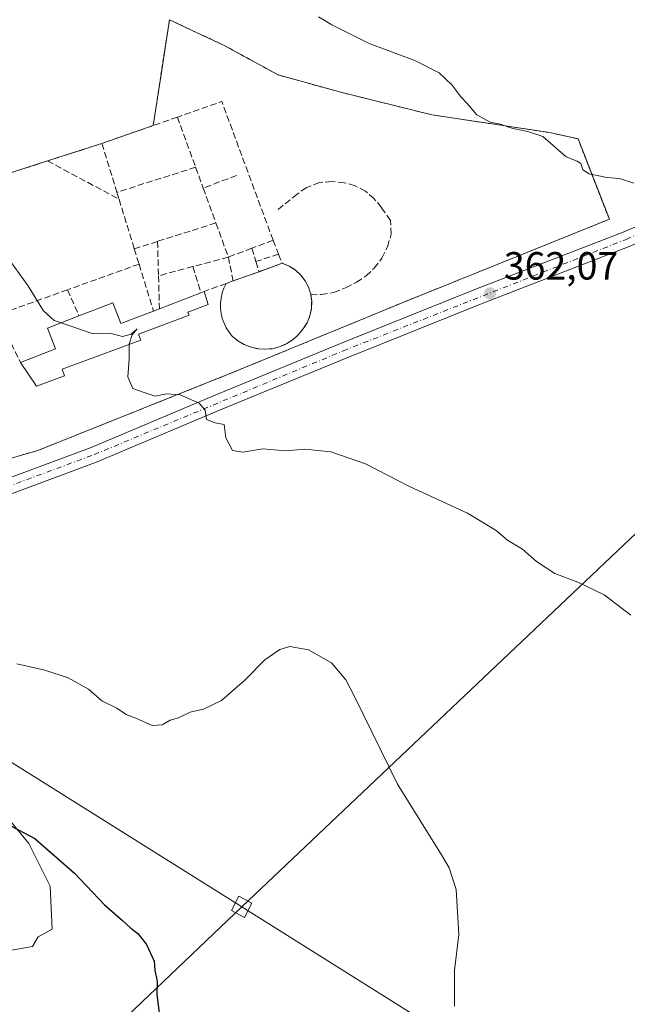
# Model space of a CAD drawing. Units: metres. Extents: x 608307 to 611801, y 4673750 to 4676117.
# Drawn here: x 611518 to 611673, y 4674633 to 4674884 of the extents above; entities that cross this region are included whole.
import ezdxf

# ---------------------------------------------------------------- set-up
doc = ezdxf.new("R2010")
doc.units = ezdxf.units.M
doc.header["$MEASUREMENT"] = 0
for name, pattern in [('DGN Style 2', [1.6480167562047852, 0.988810053722871, -0.6592067024819142]), ('DGN Style 3', [2.307223458686699, 1.648016756204785, -0.6592067024819142]), ('DGN Style 4', [2.6384748266838614, 1.318413404963828, -0.6592067024819142, 0.001648016756204785, -0.6592067024819142])]:
    doc.linetypes.add(name, pattern=pattern)
for name, color, linetype, lineweight in [('Agrupación de edificios CxS', 7, 'Continuous', 0), ('Alambrada', 7, 'DGN Style 2', 0), ('Arbolado forestal CxS', 92, 'Continuous', 0), ('Cultivos herbáceos CxS', 92, 'Continuous', 0), ('Curva de nivel maestra', 30, 'Continuous', 30), ('Curva de nivel normal', 30, 'Continuous', 0), ('Edificación industrial Cxs', 135, 'Continuous', 13), ('Muro lineal', 1, 'DGN Style 3', 13), ('Núcleo urbano CxS', 7, 'Continuous', 0), ('Pastizal CxS', 92, 'Continuous', 0), ('Pista no pavimentada Cxs', 111, 'Continuous', 0), ('Pista no pavimentada eje', 91, 'DGN Style 4', 0), ('Punto de cota en terreno', 7, 'Continuous', 0), ('Rótulo de punto de cota en terreno', 7, 'Continuous', 0), ('Tendido', 6, 'Continuous', 0), ('Torre de tendido Cxs', 51, 'Continuous', 0)]:
    doc.layers.add(name, color=color, linetype=linetype, lineweight=lineweight)
doc.styles.add('Style-Arial', font='txt')

# ---------------------------------------------------------------- blocks, each defined once
blk = doc.blocks.new('*U9')
at = {"layer": 'Arbolado forestal CxS', "color": 92, "linetype": 'Continuous', "lineweight": 0}
blk.add_polyline3d([(611510.8328999998, 4674685.109099999, 374.067200000005), (611520.2446999997, 4674673.708900001, 375.3880000000063), (611525.6945000002, 4674662.8051, 376.3417000000045), (611525.9437999995, 4674657.313200001, 377.1353999999992), (611526.1895000003, 4674651.9001, 377.6625000000058), (611522.6262999997, 4674649.9167, 378.2664999999979), (611521.2352999998, 4674647.4387, 378.6971000000049), (611508.9622999998, 4674645.3047, 380.7090000000026)], dxfattribs=at)
blk = doc.blocks.new('*U18')
at = {"layer": 'Cultivos herbáceos CxS', "color": 92, "linetype": 'Continuous', "lineweight": 0}
for points in [[(611508.9622999998, 4674645.3047, 380.7090000000026), (611521.2352999998, 4674647.4387, 378.6971000000049), (611522.6262999997, 4674649.9167, 378.2664999999979), (611526.1895000003, 4674651.9001, 377.6625000000058), (611525.9437999995, 4674657.313200001, 377.1353999999992), (611525.6945000002, 4674662.8051, 376.3417000000045), (611520.2446999997, 4674673.708900001, 375.3880000000063), (611510.8328999998, 4674685.109099999, 374.067200000005)], [(611506.8300999999, 4674769.4901, 368.2026000000042), (611522.5500999996, 4674774.050100001, 366.9563999999955), (611572.6601, 4674794.100099999, 364.2602000000043), (611615.9200999998, 4674811.9301, 362.6410000000033), (611668.3000999996, 4674833.0701, 360.6431000000011), (611660.3101000005, 4674853.5801, 359.9361999999965), (611653.1002000002, 4674855.170100001, 359.934699999998), (611623.0401, 4674859.710100001, 360.5274999999965), (611599.8501000004, 4674865.460100001, 360.5669999999955), (611583.8701, 4674869.880100001, 360.7507999999943), (611583.6542999997, 4674869.998600001, 360.7523999999976), (611570.1002000002, 4674877.440099999, 360.7486999999965), (611557.3927999996, 4674883.358100001, 360.8562999999995), (611556.1001000004, 4674883.960100001, 360.8901999999944), (611554.3175999997, 4674872.287500001, 361.6707000000025), (611553.9681000002, 4674869.998600001, 361.6870000000054), (611551.9801000003, 4674856.9801, 362.3178999999946), (611538.8701, 4674852.4101, 362.9158000000025), (611538.0301000001, 4674852.120100001, 362.940499999997), (611525.0401, 4674847.940099999, 363.4823000000033), (611488.0601000005, 4674836.0601, 366.9247000000032)]]:
    blk.add_polyline3d(points, dxfattribs=at)
blk = doc.blocks.new('5PATER')
at = {"layer": 'Pastizal CxS', "linetype": 'Continuous', "lineweight": 0}
h = blk.add_hatch(color=51, dxfattribs=at)
edge = h.paths.add_edge_path()
edge.add_ellipse((0, 0), major_axis=(-0.1095731443231308, -0.1110710700762829), ratio=0.9994222409660322, start_angle=0, end_angle=360)
blk = doc.blocks.new('*U23')
at = {"layer": 'Pista no pavimentada Cxs', "color": 111, "linetype": 'Continuous', "lineweight": 0}
for points in [[(611673.3601000002, 4674826.090100001, 361.0274000000064), (611635.9101, 4674811.5701, 362.5602000000072), (611601.2001, 4674797.640100001, 363.7021999999997), (611568.8701, 4674784.3301, 365.2210999999952), (611537.6601, 4674771.1501, 366.9082999999956), (611505.0201000003, 4674759.0101, 370.059699999998)], [(611503.5601000005, 4674762.700099999, 371.9814000000042), (611536.2001, 4674774.840100001, 368.9315999999963), (611567.3400999998, 4674788.0001, 366.0945999999968), (611599.7001, 4674801.3201, 363.5696999999927), (611634.4501, 4674815.2601, 362.3205000000016), (611671.8601000002, 4674829.7601, 360.9388000000035), (611701.1901000004, 4674842.340100001, 360.1741999999941)]]:
    blk.add_polyline3d(points, dxfattribs=at)

msp = doc.modelspace()

# ---------------------------------------------------------------- linework, layer by layer
at = {"layer": 'Agrupación de edificios CxS', "color": 7, "linetype": 'Continuous', "lineweight": 0, "extrusion": (0.03783927314051354, 0.01319034921793403, 0.9991967794662404), "elevation": 85165.93911699101, "flags": 128}
msp.add_lwpolyline([(4213041.302447141, -2114534.162504271), (4213041.30244714, -2114548.057360378)], dxfattribs=at)
at = {"layer": 'Agrupación de edificios CxS', "color": 7, "linetype": 'Continuous', "lineweight": 0, "extrusion": (0.2277735880581304, -0.5264365370954858, 0.8191359868752186), "elevation": -2321423.276204434, "flags": 128}
msp.add_lwpolyline([(2417603.802737056, 3315773.227464364), (2417617.384523665, 3315771.613620187), (2417618.270614306, 3315771.531332788)], dxfattribs=at)
at = {"layer": 'Agrupación de edificios CxS', "color": 7, "linetype": 'Continuous', "lineweight": 0, "extrusion": (0.08040733606676681, 0.02583123722077234, 0.9964273217301353), "elevation": 170290.9862782623, "flags": 128}
msp.add_lwpolyline([(4263773.57324647, -2004805.693202443), (4263773.573246469, -2004844.673873581)], dxfattribs=at)
at = {"layer": 'Agrupación de edificios CxS', "color": 7, "linetype": 'Continuous', "lineweight": 0}
for points in [[(611488.0601000005, 4674836.0601, 367.3736000000063), (611525.0401, 4674847.940099999, 364.0815000000002), (611538.0301000001, 4674852.120100001, 363.1557999999932), (611538.8701, 4674852.4101, 363.1086000000068), (611551.9801000003, 4674856.9801, 362.5518000000012), (611553.9681000002, 4674869.998600001, 361.772299999997), (611556.1001000004, 4674883.960100001, 361.1897999999928), (611570.1001000004, 4674877.440099999, 360.9649000000064), (611583.6542999997, 4674869.998600001, 360.8669999999984), (611583.8701, 4674869.880100001, 360.8678000000073), (611599.8501000004, 4674865.460100001, 360.6591000000044), (611623.0401, 4674859.710100001, 360.5302999999985), (611653.1001000004, 4674855.170100001, 360.0224000000017), (611660.3101000005, 4674853.5801, 360.2715999999928), (611668.3000999996, 4674833.0701, 360.8984999999957), (611615.9200999998, 4674811.9301, 362.9554999999964), (611572.6601, 4674794.100099999, 367.9663), (611522.5500999996, 4674774.050100001, 376.3643000000012), (611506.8300999999, 4674769.4901, 377.0412000000069)], [(611551.9801000003, 4674856.9801, 362.5518000000012), (611553.9681000002, 4674869.998600001, 361.772299999997), (611556.1001000004, 4674883.960100001, 361.1897999999928), (611570.1001000004, 4674877.440099999, 360.9649000000064), (611583.6542999997, 4674869.998600001, 360.8669999999984), (611583.8701, 4674869.880100001, 360.8678000000073), (611599.8501000004, 4674865.460100001, 360.6591000000044), (611623.0401, 4674859.710100001, 360.5302999999985), (611653.1001000004, 4674855.170100001, 360.0224000000017), (611660.3101000005, 4674853.5801, 360.2715999999928)], [(611660.3101000005, 4674853.5801, 360.2715999999928), (611668.3000999996, 4674833.0701, 360.8984999999957), (611615.9200999998, 4674811.9301, 362.9554999999964), (611572.6601, 4674794.100099999, 367.9663), (611522.5500999996, 4674774.050100001, 376.3643000000012), (611506.8300999999, 4674769.4901, 377.0412000000069)]]:
    msp.add_polyline3d(points, dxfattribs=at)
at = {"layer": 'Alambrada', "color": 7, "linetype": 'DGN Style 2', "lineweight": 0}
msp.add_polyline3d([(611506.8300999999, 4674769.4901, 377.0412000000069), (611522.5500999996, 4674774.050100001, 376.3643000000012), (611572.6601, 4674794.100099999, 367.9663), (611615.9200999998, 4674811.9301, 362.9554999999964), (611668.3000999996, 4674833.0701, 360.8984999999957), (611660.3101000005, 4674853.5801, 360.2715999999928), (611653.1001000004, 4674855.170100001, 360.0224000000017), (611623.0401, 4674859.710100001, 360.5302999999985), (611599.8501000004, 4674865.460100001, 360.6591000000044), (611583.8701, 4674869.880100001, 360.8678000000073), (611570.1001000004, 4674877.440099999, 360.9649000000064), (611556.1001000004, 4674883.960100001, 361.1897999999928), (611551.9801000003, 4674856.9801, 362.5518000000012)], dxfattribs=at)
at = {"layer": 'Arbolado forestal CxS', "color": 92, "linetype": 'Continuous', "lineweight": 0}
msp.add_polyline3d([(611471.4319000002, 4674754.1051, 372.6000000000058), (611472.2947000006, 4674751.009099999, 372.1986999999936), (611477.5062999995, 4674718.649300001, 372.8408999999957), (611482.5755000003, 4674687.1733, 376.1540999999997), (611497.9530999997, 4674690.561100001, 374.2127000000037), (611504.8376000002, 4674687.647100001, 374.1227000000072), (611506.2744000005, 4674687.038899999, 374.0687999999937), (611510.8328999998, 4674685.109099999, 374.067200000005), (611520.2446999997, 4674673.708900001, 375.3880000000063), (611525.6945000002, 4674662.8051, 376.3417000000045), (611525.9437999995, 4674657.313200001, 377.1353999999992), (611526.1895000003, 4674651.9001, 377.6625000000058), (611522.6262999997, 4674649.9167, 378.2664999999979), (611521.2352999998, 4674647.4387, 378.6971000000049), (611508.9622999998, 4674645.3047, 380.7090000000026), (611515.1447000002, 4674616.864499999, 379.9484999999986), (611518.0433999998, 4674603.457400001, 380.0149999999995), (611547.6990999999, 4674466.2919, 381.6677999999956), (611554.1221000003, 4674465.197899999, 381.0458000000072), (611567.5355000002, 4674461.1851, 380.0850000000065)], dxfattribs=at)
at = {"layer": 'Cultivos herbáceos CxS', "color": 92, "linetype": 'Continuous', "lineweight": 0}
for points in [[(611506.8300999999, 4674769.4901, 368.2026000000042), (611522.5500999996, 4674774.050100001, 366.9563999999955), (611572.6601, 4674794.100099999, 364.2602000000043), (611615.9200999998, 4674811.9301, 362.6410000000033), (611668.3000999996, 4674833.0701, 360.6431000000011), (611660.3101000005, 4674853.5801, 359.9361999999965), (611653.1002000002, 4674855.170100001, 359.934699999998), (611623.0401, 4674859.710100001, 360.5274999999965), (611599.8501000004, 4674865.460100001, 360.5669999999955), (611583.8701, 4674869.880100001, 360.7507999999943), (611583.6542999997, 4674869.998600001, 360.7523999999976), (611570.1002000002, 4674877.440099999, 360.7486999999965), (611557.3927999996, 4674883.358100001, 360.8562999999995), (611556.1001000004, 4674883.960100001, 360.8901999999944), (611554.3175999997, 4674872.287500001, 361.6707000000025), (611553.9681000002, 4674869.998600001, 361.6870000000054), (611551.9801000003, 4674856.9801, 362.3178999999946), (611538.8701, 4674852.4101, 362.9158000000025), (611538.0301000001, 4674852.120100001, 362.940499999997), (611525.0401, 4674847.940099999, 363.4823000000033), (611488.0601000005, 4674836.0601, 366.9247000000032)], [(611471.4319000002, 4674754.1051, 372.6000000000058), (611472.2947000006, 4674751.009099999, 372.1986999999936), (611477.5062999995, 4674718.649300001, 372.8408999999957), (611482.5755000003, 4674687.1733, 376.1540999999997), (611497.9530999997, 4674690.561100001, 374.2127000000037), (611504.8376000002, 4674687.647100001, 374.1227000000072), (611506.2744000005, 4674687.038899999, 374.0687999999937), (611510.8328999998, 4674685.109099999, 374.067200000005), (611520.2446999997, 4674673.708900001, 375.3880000000063), (611525.6945000002, 4674662.8051, 376.3417000000045), (611525.9437999995, 4674657.313200001, 377.1353999999992), (611526.1895000003, 4674651.9001, 377.6625000000058), (611522.6262999997, 4674649.9167, 378.2664999999979), (611521.2352999998, 4674647.4387, 378.6971000000049), (611508.9622999998, 4674645.3047, 380.7090000000026), (611515.1447000002, 4674616.864499999, 379.9484999999986), (611518.0433999998, 4674603.457400001, 380.0149999999995), (611547.6990999999, 4674466.2919, 381.6677999999956), (611554.1221000003, 4674465.197899999, 381.0458000000072), (611567.5355000002, 4674461.1851, 380.0850000000065)]]:
    msp.add_polyline3d(points, dxfattribs=at)
at = {"layer": 'Curva de nivel maestra', "color": 30, "linetype": 'Continuous', "lineweight": 30, "elevation": 375, "flags": 128}
msp.add_lwpolyline([(611514.4000000004, 4674678.960100001), (611521.7999999998, 4674675.030099999), (611531.9100000003, 4674666.140100001), (611539.5599999996, 4674658.120100001), (611544.1600000003, 4674654.120100001), (611546.2800000003, 4674652.090100001), (611548.0999999996, 4674650.7301), (611550.2400000002, 4674647.9901), (611552.2599999999, 4674643.710100001), (611552.3799999999, 4674641.4001), (611553.0099999999, 4674638.520099999), (611552.9199999999, 4674635.1601), (611553.8399999999, 4674627.7601)], dxfattribs=at)
at = {"layer": 'Curva de nivel normal', "color": 30, "linetype": 'Continuous', "lineweight": 0, "flags": 128}
for points, elevation in [([(611674.5599999996, 4674842.290100001), (611670.8899999997, 4674843.460100001), (611667.6500000004, 4674843.7401), (611663.1299999999, 4674844.610099999), (611661.54, 4674845.6801), (611661.04, 4674847.2501), (611660.0700000003, 4674847.9001), (611657.29, 4674848.950099999), (611651.3799999999, 4674854.210100001), (611647.75, 4674855.4101), (611643.4500000002, 4674856.280099999), (611640.4500000002, 4674857.340100001), (611637.9299999997, 4674857.8201), (611634.4800000006, 4674859.700099999), (611632.0599999996, 4674862.600099999), (611630.4299999997, 4674864.3201), (611628.1500000004, 4674867.370100001), (611624.9000000004, 4674870.460100001), (611618.6900000004, 4674873.5701), (611607.0199999996, 4674877.9101), (611597.5199999996, 4674882.670100001), (611594.1399999997, 4674884.720100001)], 360.0000000000001), ([(611513.3499999996, 4674825.360099999), (611519.9800000006, 4674816.1801), (611523.9600000001, 4674809.670100001), (611526.7599999999, 4674807.2301), (611528.4981000006, 4674806.637599999)], 365), ([(611528.4981000006, 4674806.637599999), (611536.4400000004, 4674803.9301), (611540.9500000002, 4674804.020099999), (611544.1100000005, 4674803.1501), (611546.3499999996, 4674803.770099999), (611547.9100000003, 4674805.130100001), (611546.5800000001, 4674803.5701), (611545.8200000003, 4674801.1601), (611545.8202000001, 4674801.074200001)], 365), ([(611545.8202000001, 4674801.074200001), (611545.8300000001, 4674797.3201), (611545.54, 4674792.800100001), (611546.7599999999, 4674789.880100001), (611549.9400000004, 4674788.7301), (611552.4699999997, 4674787.920100001), (611555.4000000004, 4674788.4901), (611558.8499999996, 4674788.210100001), (611563.6600000003, 4674786.0801), (611565.2599999999, 4674784.340100001), (611565.5800000001, 4674781.9301), (611567.7599999999, 4674781.100099999), (611570.0800000001, 4674780.6801), (611570.4900000002, 4674777.3101), (611572.2199999997, 4674774.0801), (611574.8399999999, 4674773.620100001), (611579.9000000004, 4674774.4301), (611585.8399999999, 4674773.920100001), (611590.6799999997, 4674774.340100001), (611597.2400000002, 4674773.6601), (611606.0999999996, 4674770.6601), (611617.3200000003, 4674764.880100001), (611632.1699999999, 4674758.0701), (611639.4100000003, 4674753.640100001), (611642.3200000003, 4674751.1801), (611646.1399999997, 4674748.880100001), (611649.6900000004, 4674745.6801), (611654.4400000004, 4674742.6601), (611660.2699999996, 4674740.450099999), (611667, 4674737.220100001), (611673.7400000002, 4674731.9801)], 365), ([(611628.79, 4674632.220100001), (611628.7999999998, 4674641.360099999), (611629.9600000001, 4674650.550100001), (611629.2300000006, 4674662.020099999), (611627.4699999997, 4674667.5101), (611625.4800000006, 4674670.870100001), (611614.2800000003, 4674688.850099999), (611603.3200000003, 4674711.2301), (611601.1100000005, 4674715.4801), (611597.4699999997, 4674719.870100001), (611591.5800000001, 4674723.1601), (611586.8099999996, 4674724.050100001), (611584.2800000003, 4674723.2601), (611580.4299999997, 4674720.600099999), (611575.3499999996, 4674715.380100001), (611569.4199999999, 4674710.220100001), (611564.7800000003, 4674708.030099999), (611561.4000000004, 4674707.220100001), (611558.4600000001, 4674705.8301), (611556.2699999996, 4674705.2301), (611554.2699999996, 4674704.040100001), (611551.7100000001, 4674703.890100001), (611547.5199999996, 4674705.720100001), (611545.1100000005, 4674706.670100001), (611542.6900000004, 4674708.2601), (611538.9000000004, 4674710.130100001), (611535.4400000004, 4674713.130100001), (611530.3200000003, 4674716.050100001), (611524.3600000005, 4674718.0001), (611517.1900000004, 4674719.550100001)], 370)]:
    msp.add_lwpolyline(points, dxfattribs=dict(at, elevation=elevation))
at = {"layer": 'Edificación industrial Cxs', "color": 135, "linetype": 'Continuous', "lineweight": 13, "flags": 128}
for points, elevation in [([(611582.5401, 4674800.050100001), (611580.6700999998, 4674799.860099999), (611578.7901, 4674799.960100001), (611576.9501, 4674800.370100001), (611575.2001, 4674801.0601), (611573.5900999998, 4674802.020099999), (611572.1401000004, 4674803.220100001), (611571.3201000001, 4674804.2501), (611570.6101000002, 4674805.350099999), (611570.0401, 4674806.530099999), (611569.6001000004, 4674807.770099999), (611569.3000999996, 4674809.040100001), (611569.1501000002, 4674810.350099999), (611569.1501000002, 4674811.6601), (611569.2901, 4674812.960100001), (611569.5800999999, 4674814.2401), (611570.0100999996, 4674815.4801), (611570.5800999999, 4674816.6601), (611572.3800999997, 4674817.3101), (611578.9600999998, 4674819.6801), (611584.8800999997, 4674821.8101), (611586.6101000002, 4674821.100099999), (611588.1901000004, 4674820.110099999), (611589.5701000001, 4674818.850099999), (611590.7100999998, 4674817.370100001), (611591.5800999999, 4674815.710100001), (611592.1401000004, 4674813.9301), (611592.3901000004, 4674812.0801), (611592.3101000005, 4674810.220100001), (611591.9101, 4674808.390100001), (611591.2001, 4674806.6601), (611590.2001, 4674805.090100001), (611589.0301000001, 4674803.610099999), (611587.6401000004, 4674802.340100001), (611586.0701000001, 4674801.3101), (611584.3501000004, 4674800.540100001)], 369.382899999997), ([(611561.1501000002, 4674808.540100001), (611548.2500999998, 4674803.7601), (611548.8300999999, 4674802.190099999), (611528.7901, 4674794.7601), (611529.3901000004, 4674793.130100001), (611522.2301000003, 4674790.470100001), (611518.1501000002, 4674796.540100001), (611527.0500999996, 4674799.9901), (611525.0000999998, 4674805.280099999), (611533.0401, 4674808.4001), (611541.6601, 4674811.7401), (611543.7301000003, 4674806.4101), (611552.0601000005, 4674809.640100001), (611553.5800999999, 4674810.2301), (611564.1401000004, 4674814.3201), (611564.9700999996, 4674814.640100001), (611565.9901000002, 4674811.290100001), (611560.8400999998, 4674809.380100001)], 368.4989999999963)]:
    msp.add_lwpolyline(points, close=True, dxfattribs=dict(at, elevation=elevation))
at = {"layer": 'Edificación industrial Cxs', "color": 135, "linetype": 'Continuous', "lineweight": 13, "extrusion": (0.05895933281235193, 0.02121340860427619, 0.9980349635006334), "elevation": 135590.1042472663, "flags": 128}
msp.add_lwpolyline([(4191712.650090933, -2153863.593833652), (4191712.650090932, -2153869.89774712)], dxfattribs=at)
at = {"layer": 'Edificación industrial Cxs', "color": 135, "linetype": 'Continuous', "lineweight": 13, "extrusion": (0.0271177322033094, 0.009792514407788269, 0.9995842812198094), "elevation": 62726.19810189948, "flags": 128}
msp.add_lwpolyline([(4189200.47818735, -2162081.009102187), (4189200.47818735, -2162082.923664027)], dxfattribs=at)
at = {"layer": 'Edificación industrial Cxs', "color": 135, "linetype": 'Continuous', "lineweight": 13, "extrusion": (0.0008071421358626324, 0.000290718367986461, 0.9999996320021338), "elevation": 2216.35836230313, "flags": 128}
msp.add_lwpolyline([(611571.8873474784, 4674816.863315064), (611578.4673501778, 4674819.233315162)], dxfattribs=at)
at = {"layer": 'Edificación industrial Cxs', "color": 135, "linetype": 'Continuous', "lineweight": 13, "extrusion": (0.1537291139387837, 0.05954091628610172, 0.9863175141988547), "elevation": 372717.8742670057, "flags": 128}
msp.add_lwpolyline([(4138391.717415438, -2227699.257701965), (4138391.717415438, -2227710.73918235)], dxfattribs=at)
at = {"layer": 'Edificación industrial Cxs', "color": 135, "linetype": 'Continuous', "lineweight": 13, "extrusion": (0.268143680601764, 0.1033806964890051, 0.9578159521258702), "elevation": 647622.1516675439, "flags": 128}
msp.add_lwpolyline([(4141862.179663977, -2157188.677741902), (4141862.179663977, -2157189.606469855)], dxfattribs=at)
at = {"layer": 'Edificación industrial Cxs', "color": 135, "linetype": 'Continuous', "lineweight": 13, "extrusion": (0.296068327428871, 0.1149212585604937, 0.9482281633785947), "elevation": 718644.5485901022, "flags": 128}
msp.add_lwpolyline([(4136726.962479428, -2144500.239920433), (4136726.962479428, -2144501.959433506)], dxfattribs=at)
at = {"layer": 'Edificación industrial Cxs', "color": 135, "linetype": 'Continuous', "lineweight": 13}
for points in [[(611584.8800999997, 4674821.8101, 363.2764000000025), (611586.6101000002, 4674821.100099999, 363.0276000000013), (611588.1901000004, 4674820.110099999, 362.9333000000042), (611589.5701000001, 4674818.850099999, 362.928899999999), (611590.7100999998, 4674817.370100001, 362.9483999999939), (611591.5800999999, 4674815.710100001, 363.0043000000005), (611592.1401000004, 4674813.9301, 363.1270999999979)], [(611582.5401, 4674800.050100001, 369.3828999999969), (611580.6700999998, 4674799.860099999, 368.9303000000073), (611578.7901, 4674799.960100001, 368.139599999995), (611576.9501, 4674800.370100001, 367.2508999999991), (611575.2001, 4674801.0601, 366.5574000000051), (611573.5900999998, 4674802.020099999, 365.9005000000034), (611572.1401000004, 4674803.220100001, 365.3916999999929), (611571.3201000001, 4674804.2501, 364.9979000000022), (611570.6101000002, 4674805.350099999, 364.6635999999999), (611570.0401, 4674806.530099999, 364.3806000000041), (611569.6001000004, 4674807.770099999, 364.179999999993), (611569.3000999996, 4674809.040100001, 364.1622000000062), (611569.1501000002, 4674810.350099999, 364.1610999999975), (611569.1501000002, 4674811.6601, 364.1540999999997), (611569.2901, 4674812.960100001, 364.0869999999995), (611569.5800999999, 4674814.2401, 363.9470000000001), (611570.0100999996, 4674815.4801, 363.8233999999939), (611570.5800999999, 4674816.6601, 363.732600000003)], [(611564.9700999996, 4674814.640100001, 364.6589999999997), (611565.9901000002, 4674811.290100001, 364.7966000000015), (611560.8400999998, 4674809.380100001, 365.7788), (611561.1501000002, 4674808.540100001, 365.7176000000036)], [(611592.1401000004, 4674813.9301, 363.1270999999979), (611592.3901000004, 4674812.0801, 363.2676999999967), (611592.3101000005, 4674810.220100001, 363.3463000000047), (611591.9101, 4674808.390100001, 363.4254999999976), (611591.2001, 4674806.6601, 363.5427999999956), (611590.2001, 4674805.090100001, 363.7505999999994), (611589.0301000001, 4674803.610099999, 364.0442000000039), (611587.6401000004, 4674802.340100001, 364.4305000000023), (611586.0701000001, 4674801.3101, 365.6830000000046), (611584.3501000004, 4674800.540100001, 367.4279999999999), (611582.5401, 4674800.050100001, 369.3828999999969)], [(611533.0401, 4674808.4001, 367.2565999999933), (611541.6601, 4674811.7401, 365.3671999999933), (611543.7301000003, 4674806.4101, 367.5696000000025), (611552.0601000005, 4674809.640100001, 367.3647999999957)], [(611561.1501000002, 4674808.540100001, 365.7176000000036), (611548.2500999998, 4674803.7601, 368.3000999999931), (611548.8300999999, 4674802.190099999, 368.2393000000012), (611528.7901, 4674794.7601, 367.9279999999999), (611529.3901000004, 4674793.130100001, 367.2455999999947), (611522.2301000003, 4674790.470100001, 367.6067000000039), (611518.1501000002, 4674796.540100001, 367.3761999999988)], [(611518.1501000002, 4674796.540100001, 367.3761999999988), (611527.0500999996, 4674799.9901, 368.4989999999962), (611525.0000999998, 4674805.280099999, 366.6849999999977), (611533.0401, 4674808.4001, 367.2565999999933)]]:
    msp.add_polyline3d(points, dxfattribs=at)
at = {"layer": 'Muro lineal', "color": 1, "linetype": 'DGN Style 3', "lineweight": 13, "extrusion": (0.02350740603031321, 0.04844945689558011, 0.9985489732548171), "elevation": 241232.0059409915, "flags": 128}
msp.add_lwpolyline([(1490445.5582661, -4466366.133290037), (1490472.774606528, -4466392.323995295), (1490481.248471674, -4466383.798645901)], dxfattribs=at)
at = {"layer": 'Muro lineal', "color": 1, "linetype": 'DGN Style 3', "lineweight": 13, "extrusion": (-0.3273232879957323, 0.944014100114291, 0.04119276539719454), "elevation": 4212970.634836722, "flags": 128}
msp.add_lwpolyline([(-2109300.108284517, -173329.0302776036), (-2109293.580598775, -173328.4773082531), (-2109279.696922279, -173327.9200352497)], dxfattribs=at)
at = {"layer": 'Muro lineal', "color": 1, "linetype": 'DGN Style 3', "lineweight": 13, "extrusion": (-0.006918405880515712, 0.01903303935794223, 0.9997949185072265), "elevation": 85107.69563425737, "flags": 128}
msp.add_lwpolyline([(-2171814.818228624, -4183812.680439813), (-2171814.818228624, -4183799.036967319)], dxfattribs=at)
at = {"layer": 'Muro lineal', "color": 1, "linetype": 'DGN Style 3', "lineweight": 13, "extrusion": (0.2277735880581304, -0.5264365370954858, 0.8191359868752186), "elevation": -2321423.276204434, "flags": 128}
msp.add_lwpolyline([(2417618.270614306, 3315771.531332788), (2417617.384523665, 3315771.613620187), (2417603.802737056, 3315773.227464364)], dxfattribs=at)
at = {"layer": 'Muro lineal', "color": 1, "linetype": 'DGN Style 3', "lineweight": 13, "extrusion": (-0.005175059719502542, 0.01677851393371315, 0.9998458382306123), "elevation": 75635.37874988651, "flags": 128}
msp.add_lwpolyline([(-1962207.368238635, -4286285.864384244), (-1962207.368238635, -4286272.833634096)], dxfattribs=at)
at = {"layer": 'Muro lineal', "color": 1, "linetype": 'DGN Style 3', "lineweight": 13, "extrusion": (0.08040733606676681, 0.02583123722077234, 0.9964273217301353), "elevation": 170290.9862782623, "flags": 128}
msp.add_lwpolyline([(4263773.573246469, -2004844.673873581), (4263773.57324647, -2004805.693202443)], dxfattribs=at)
at = {"layer": 'Muro lineal', "color": 1, "linetype": 'DGN Style 3', "lineweight": 13, "extrusion": (0.02619169130948933, -0.01404461163983239, 0.9995582745344239), "elevation": -49275.62803972276, "flags": 128}
msp.add_lwpolyline([(4408899.10765846, 1669534.9176497), (4408899.107658459, 1669514.234343483)], dxfattribs=at)
at = {"layer": 'Muro lineal', "color": 1, "linetype": 'DGN Style 3', "lineweight": 13, "extrusion": (0.04797695001577248, 0.01518832265139903, 0.9987329608670283), "elevation": 100705.8087299256, "flags": 128}
msp.add_lwpolyline([(4272268.054978753, -1991426.953909782), (4272268.054978753, -1991405.854499382)], dxfattribs=at)
at = {"layer": 'Muro lineal', "color": 1, "linetype": 'DGN Style 3', "lineweight": 13, "extrusion": (-0.01551385996444653, 0.04260282787303744, 0.9989716308315387), "elevation": 190035.8765148491, "flags": 128}
msp.add_lwpolyline([(-2174240.194665967, -4179086.413057093), (-2174240.194665967, -4179080.766780797)], dxfattribs=at)
at = {"layer": 'Muro lineal', "color": 1, "linetype": 'DGN Style 3', "lineweight": 13, "extrusion": (0.0325294122606425, 0.01226079143616563, 0.9993955724993663), "elevation": 77573.40445010045, "flags": 128}
msp.add_lwpolyline([(4158736.517321078, -2219703.440410109), (4158736.517321078, -2219694.361880307)], dxfattribs=at)
at = {"layer": 'Muro lineal', "color": 1, "linetype": 'DGN Style 3', "lineweight": 13, "extrusion": (-0.02024772833430519, 0.06589715226622356, 0.9976209675124629), "elevation": 296038.7630205281, "flags": 128}
msp.add_lwpolyline([(-1957620.156847156, -4278807.969882885), (-1957620.156847155, -4278806.092825516)], dxfattribs=at)
at = {"layer": 'Muro lineal', "color": 1, "linetype": 'DGN Style 3', "lineweight": 13, "extrusion": (-0.006768069455043287, 0.01861219100575175, 0.9998038705575294), "elevation": 83232.38191493237, "flags": 128}
msp.add_lwpolyline([(-2172339.000721356, -4183558.981332371), (-2172339.000721356, -4183549.498665614)], dxfattribs=at)
at = {"layer": 'Muro lineal', "color": 1, "linetype": 'DGN Style 3', "lineweight": 13, "extrusion": (-0.02185800739484841, 0.07084236242577847, 0.9972480068662266), "elevation": 318171.9293684138, "flags": 128}
msp.add_lwpolyline([(-1962640.169242078, -4274916.069017634), (-1962640.169242078, -4274902.804528364)], dxfattribs=at)
at = {"layer": 'Muro lineal', "color": 1, "linetype": 'DGN Style 3', "lineweight": 13, "extrusion": (0.1013104558017732, 0.03204649071600289, 0.9943385811573571), "elevation": 212130.8595133423, "flags": 128}
msp.add_lwpolyline([(4272716.341015193, -1981657.472648459), (4272716.341015193, -1981641.766553235)], dxfattribs=at)
at = {"layer": 'Muro lineal', "color": 1, "linetype": 'DGN Style 3', "lineweight": 13, "extrusion": (-0.02527212182541551, 0.06943854290867144, 0.9972660671140685), "elevation": 309519.6375726286, "flags": 128}
msp.add_lwpolyline([(-2173495.995763514, -4172311.532184107), (-2173495.995763514, -4172302.237847432)], dxfattribs=at)
at = {"layer": 'Muro lineal', "color": 1, "linetype": 'DGN Style 3', "lineweight": 13, "extrusion": (0.009506964555291432, 0.003003044548299765, 0.9999502984390701), "elevation": 20217.09858363539, "flags": 128}
msp.add_lwpolyline([(611521.9781740527, 4674787.766564309), (611516.0578531092, 4674785.896555875)], dxfattribs=at)
at = {"layer": 'Muro lineal', "color": 1, "linetype": 'DGN Style 3', "lineweight": 13, "extrusion": (-5.177687615691309e-05, 0.001750456699202468, 0.999998466609074), "elevation": 8515.806373278881, "flags": 128}
msp.add_lwpolyline([(611553.0981471748, 4674819.655609481), (611553.3581479716, 4674810.865596014)], dxfattribs=at)
at = {"layer": 'Muro lineal', "color": 1, "linetype": 'DGN Style 3', "lineweight": 13, "extrusion": (0.0582916382911218, 0.02194002621245532, 0.9980584753185227), "elevation": 138578.2367775489, "flags": 128}
msp.add_lwpolyline([(4159748.71533353, -2214798.857011249), (4159748.71533353, -2214793.054545397)], dxfattribs=at)
at = {"layer": 'Muro lineal', "color": 1, "linetype": 'DGN Style 3', "lineweight": 13, "extrusion": (-0.02694304956386474, 0.06803604598830666, 0.997318990356885), "elevation": 301940.8702772552, "flags": 128}
msp.add_lwpolyline([(-2289851.012369331, -4110165.608762379), (-2289851.012369331, -4110161.823405196)], dxfattribs=at)
at = {"layer": 'Muro lineal', "color": 1, "linetype": 'DGN Style 3', "lineweight": 13, "extrusion": (0.01517900745235731, -0.04930041263840157, 0.9986686472731807), "elevation": -220824.183757606, "flags": 128}
msp.add_lwpolyline([(1960070.659045536, 4282212.452709657), (1960070.659045536, 4282208.335172315)], dxfattribs=at)
at = {"layer": 'Muro lineal', "color": 1, "linetype": 'DGN Style 3', "lineweight": 13, "extrusion": (0.01378019136754368, 0.00517619876134036, 0.9998916507763514), "elevation": 32988.74926374778, "flags": 128}
msp.add_lwpolyline([(611514.0518970147, 4674717.519128226), (611508.0611676777, 4674715.269098083)], dxfattribs=at)
at = {"layer": 'Muro lineal', "color": 1, "linetype": 'DGN Style 3', "lineweight": 13, "extrusion": (-0.04725116658011325, 0.1544749676657548, 0.9868661568933663), "elevation": 693604.3486084894, "flags": 128}
msp.add_lwpolyline([(-1952236.112032241, -4235057.112644231), (-1952236.112032241, -4235053.509822558)], dxfattribs=at)
at = {"layer": 'Muro lineal', "color": 1, "linetype": 'DGN Style 3', "lineweight": 13, "extrusion": (0.02852970007507133, 0.007677427592380127, 0.9995634613766103), "elevation": 53701.80692221218, "flags": 128}
msp.add_lwpolyline([(4355306.00328483, -1804555.055207299), (4355306.00328483, -1804545.699877429)], dxfattribs=at)
at = {"layer": 'Muro lineal', "color": 1, "linetype": 'DGN Style 3', "lineweight": 13, "extrusion": (-0.008698050354963302, 0.04271865055664862, 0.9990492784716084), "elevation": 194745.7313725859, "flags": 128}
msp.add_lwpolyline([(-1531989.374504094, -4454556.753495066), (-1531989.374504094, -4454550.532622986)], dxfattribs=at)
at = {"layer": 'Muro lineal', "color": 1, "linetype": 'DGN Style 3', "lineweight": 13, "extrusion": (0.1032548982563595, 0.03453760026624508, 0.9940551192735331), "elevation": 224967.3146127611, "flags": 128}
msp.add_lwpolyline([(4239385.685812173, -2050613.292860684), (4239385.685812173, -2050607.172248871)], dxfattribs=at)
at = {"layer": 'Muro lineal', "color": 1, "linetype": 'DGN Style 3', "lineweight": 13, "extrusion": (-0.007055395704573758, 0.01778860406876137, 0.999816876711299), "elevation": 79206.79081147038, "flags": 128}
msp.add_lwpolyline([(-2292034.342125781, -4119262.193812813), (-2292034.342125781, -4119259.643738023)], dxfattribs=at)
at = {"layer": 'Muro lineal', "color": 1, "linetype": 'DGN Style 3', "lineweight": 13, "extrusion": (0.04684734477383515, 0.01680449661565962, 0.9987606996578989), "elevation": 107571.2274976144, "flags": 128}
msp.add_lwpolyline([(4193805.798212312, -2151364.658140996), (4193805.798212311, -2151345.234840328)], dxfattribs=at)
at = {"layer": 'Muro lineal', "color": 1, "linetype": 'DGN Style 3', "lineweight": 13, "extrusion": (-0.07145867558758523, 0.2316113170211493, 0.970180321131591), "elevation": 1039394.527398757, "flags": 128}
msp.add_lwpolyline([(-1962578.027436335, -4158833.374522268), (-1962578.027436335, -4158820.473521184)], dxfattribs=at)
at = {"layer": 'Muro lineal', "color": 1, "linetype": 'DGN Style 3', "lineweight": 13, "extrusion": (0.07643084006807739, 0.02056747806926791, 0.9968627315394826), "elevation": 143254.0252390839, "flags": 128}
msp.add_lwpolyline([(4355312.380051252, -1799636.576002719), (4355312.380051252, -1799627.465432746)], dxfattribs=at)
at = {"layer": 'Muro lineal', "color": 1, "linetype": 'DGN Style 3', "lineweight": 13, "extrusion": (-0.05139254540447009, 0.1683548901215883, 0.9843858172733888), "elevation": 755957.241241744, "flags": 128}
msp.add_lwpolyline([(-1949789.735851323, -4225495.010604641), (-1949789.735851323, -4225487.947376278)], dxfattribs=at)
at = {"layer": 'Muro lineal', "color": 1, "linetype": 'DGN Style 3', "lineweight": 13, "extrusion": (0.02424324113278801, -0.07886725281296196, 0.9965902978120518), "elevation": -353501.0979751809, "flags": 128}
msp.add_lwpolyline([(1958159.961773193, 4274182.68192066), (1958159.961773193, 4274179.984041721)], dxfattribs=at)
at = {"layer": 'Muro lineal', "color": 1, "linetype": 'DGN Style 3', "lineweight": 13, "extrusion": (0.05895933281235193, 0.02121340860427619, 0.9980349635006334), "elevation": 135590.1042472663, "flags": 128}
msp.add_lwpolyline([(4191712.650090932, -2153869.89774712), (4191712.650090933, -2153863.593833652)], dxfattribs=at)
at = {"layer": 'Muro lineal', "color": 1, "linetype": 'DGN Style 3', "lineweight": 13, "extrusion": (-0.007924528041865372, 0.2766981038833747, 0.9609242223831487), "elevation": 1289017.33816272, "flags": 128}
msp.add_lwpolyline([(-745132.8334100624, -4473381.050213029), (-745132.8334100624, -4473372.325866349)], dxfattribs=at)
at = {"layer": 'Muro lineal', "color": 1, "linetype": 'DGN Style 3', "lineweight": 13, "extrusion": (0.0271177322033094, 0.009792514407788269, 0.9995842812198094), "elevation": 62726.19810189948, "flags": 128}
msp.add_lwpolyline([(4189200.47818735, -2162082.923664027), (4189200.47818735, -2162081.009102187)], dxfattribs=at)
at = {"layer": 'Muro lineal', "color": 1, "linetype": 'DGN Style 3', "lineweight": 13, "extrusion": (0.0008071421358626324, 0.000290718367986461, 0.9999996320021338), "elevation": 2216.35836230313, "flags": 128}
msp.add_lwpolyline([(611578.4673501778, 4674819.233315162), (611571.8873474784, 4674816.863315064)], dxfattribs=at)
at = {"layer": 'Muro lineal', "color": 1, "linetype": 'DGN Style 3', "lineweight": 13, "extrusion": (-0.1095748283680765, 0.2486937231407712, 0.9623641665494866), "elevation": 1095940.312672024, "flags": 128}
msp.add_lwpolyline([(-2444502.689447172, -3879585.853402474), (-2444502.689447172, -3879578.302341991)], dxfattribs=at)
at = {"layer": 'Muro lineal', "color": 1, "linetype": 'DGN Style 3', "lineweight": 13, "extrusion": (0.1444480621001647, 0.05201160165994415, 0.9881444988706228), "elevation": 331844.3074590602, "flags": 128}
msp.add_lwpolyline([(4191189.01201751, -2133481.552168771), (4191189.01201751, -2133475.518039426)], dxfattribs=at)
at = {"layer": 'Muro lineal', "color": 1, "linetype": 'DGN Style 3', "lineweight": 13}
for points in [[(611592.1401000004, 4674813.9301, 363.1270999999979), (611594.8142999997, 4674813.8215, 362.9869999999937), (611598.0422, 4674814.350600001, 362.7799999999988), (611601.0585000003, 4674815.514799999, 362.6627000000008), (611603.8101000005, 4674816.9965, 362.5412999999971), (611606.2971999999, 4674818.584000001, 362.4219000000012), (611608.3081, 4674820.594799999, 362.2837), (611610.3189000003, 4674823.1348, 362.1018999999943), (611611.6946999999, 4674826.0452, 361.9070999999968), (611612.7001, 4674829.2202, 361.7130000000034), (611612.4885, 4674832.765699999, 361.5289000000048), (611610.2131000003, 4674836.046499999, 361.4287999999942), (611608.3081, 4674838.268999999, 361.3812000000034), (611606.1385000005, 4674840.2269, 361.3159000000014), (611603.4397, 4674841.602800001, 361.2761000000028), (611600.6880000001, 4674842.396500001, 361.2756999999983), (611597.5130000003, 4674842.6611, 361.3056999999972), (611594.3909, 4674842.4494, 361.4116000000067), (611591.1101000002, 4674841.126499999, 361.5754000000015), (611588.7287999997, 4674839.486099999, 361.7186999999976), (611583.8076, 4674835.5702, 362.0969999999944)], [(611570.5800999999, 4674816.6601, 363.732600000003), (611570.0100999996, 4674815.4801, 363.8233999999939), (611569.5800999999, 4674814.2401, 363.9470000000001), (611569.2901, 4674812.960100001, 364.0869999999995), (611569.1501000002, 4674811.6601, 364.1540999999997), (611569.1501000002, 4674810.350099999, 364.1610999999975), (611569.3000999996, 4674809.040100001, 364.1622000000062), (611569.6001000004, 4674807.770099999, 364.179999999993), (611570.0401, 4674806.530099999, 364.3806000000041), (611570.6101000002, 4674805.350099999, 364.6635999999999), (611571.3201000001, 4674804.2501, 364.9979000000022), (611572.1401000004, 4674803.220100001, 365.3916999999929), (611573.5900999998, 4674802.020099999, 365.9005000000034), (611575.2001, 4674801.0601, 366.5574000000051), (611576.9501, 4674800.370100001, 367.2508999999991), (611578.7901, 4674799.960100001, 368.139599999995), (611580.6700999998, 4674799.860099999, 368.9303000000073), (611582.5401, 4674800.050100001, 369.3828999999969), (611584.3501000004, 4674800.540100001, 367.4279999999999), (611586.0701000001, 4674801.3101, 365.6830000000046), (611587.6401000004, 4674802.340100001, 364.4305000000023), (611589.0301000001, 4674803.610099999, 364.0442000000039), (611590.2001, 4674805.090100001, 363.7505999999994), (611591.2001, 4674806.6601, 363.5427999999956), (611591.9101, 4674808.390100001, 363.4254999999976), (611592.3101000005, 4674810.220100001, 363.3463000000047), (611592.3901000004, 4674812.0801, 363.2676999999967), (611592.1401000004, 4674813.9301, 363.1270999999979), (611591.5800999999, 4674815.710100001, 363.0043000000005), (611590.7100999998, 4674817.370100001, 362.9483999999939), (611589.5701000001, 4674818.850099999, 362.928899999999), (611588.1901000004, 4674820.110099999, 362.9333000000042), (611586.6101000002, 4674821.100099999, 363.0276000000013), (611584.8800999997, 4674821.8101, 363.2764000000025)], [(611530.1101000002, 4674815.050100001, 365.2045000000071), (611512.7901, 4674808.840100001, 366.2804999999935), (611515.7200999996, 4674801.4101, 366.5249999999942), (611518.1501000002, 4674796.540100001, 367.3761999999988)]]:
    msp.add_polyline3d(points, dxfattribs=at)
at = {"layer": 'Núcleo urbano CxS', "color": 7, "linetype": 'Continuous', "lineweight": 0}
for points in [[(611488.0601000005, 4674836.0601, 366.9247000000032), (611525.0401, 4674847.940099999, 363.4823000000033), (611538.0301000001, 4674852.120100001, 362.940499999997), (611538.8701, 4674852.4101, 362.9158000000025), (611551.9801000003, 4674856.9801, 362.3178999999946), (611553.9681000002, 4674869.998600001, 361.6870000000054), (611554.3175999997, 4674872.287500001, 361.6707000000025), (611556.1001000004, 4674883.960100001, 360.8901999999944), (611557.3927999996, 4674883.358100001, 360.8562999999995), (611570.1002000002, 4674877.440099999, 360.7486999999965), (611583.6542999997, 4674869.998600001, 360.7523999999976), (611583.8701, 4674869.880100001, 360.7507999999943), (611599.8501000004, 4674865.460100001, 360.5669999999955), (611623.0401, 4674859.710100001, 360.5274999999965), (611653.1002000002, 4674855.170100001, 359.934699999998), (611660.3101000005, 4674853.5801, 359.9361999999965), (611668.3000999996, 4674833.0701, 360.6431000000011), (611615.9200999998, 4674811.9301, 362.6410000000033), (611572.6601, 4674794.100099999, 364.2602000000043), (611522.5500999996, 4674774.050100001, 366.9563999999955), (611506.8300999999, 4674769.4901, 368.2026000000042)], [(611506.8300999999, 4674769.4901, 368.2026000000042), (611522.5500999996, 4674774.050100001, 366.9563999999955), (611572.6601, 4674794.100099999, 364.2602000000043), (611615.9200999998, 4674811.9301, 362.6410000000033), (611668.3000999996, 4674833.0701, 360.6431000000011), (611660.3101000005, 4674853.5801, 359.9361999999965), (611653.1002000002, 4674855.170100001, 359.934699999998), (611623.0401, 4674859.710100001, 360.5274999999965), (611599.8501000004, 4674865.460100001, 360.5669999999955), (611583.8701, 4674869.880100001, 360.7507999999943), (611583.6542999997, 4674869.998600001, 360.7523999999976), (611570.1002000002, 4674877.440099999, 360.7486999999965), (611557.3927999996, 4674883.358100001, 360.8562999999995), (611556.1001000004, 4674883.960100001, 360.8901999999944), (611554.3175999997, 4674872.287500001, 361.6707000000025), (611553.9681000002, 4674869.998600001, 361.6870000000054), (611551.9801000003, 4674856.9801, 362.3178999999946), (611538.8701, 4674852.4101, 362.9158000000025), (611538.0301000001, 4674852.120100001, 362.940499999997), (611525.0401, 4674847.940099999, 363.4823000000033), (611488.0601000005, 4674836.0601, 366.9247000000032)]]:
    msp.add_polyline3d(points, dxfattribs=at)
at = {"layer": 'Pista no pavimentada Cxs', "color": 111, "linetype": 'Continuous', "lineweight": 0}
for points in [[(611396.6563999997, 4674737.8369, 373.3987999999954), (611453.3901000004, 4674744.690099999, 372.9118000000017), (611458.2401000002, 4674745.850099999, 372.7436000000016), (611475.3601000002, 4674751.350099999, 371.6258999999991), (611485.1901000004, 4674754.9001, 370.6889999999985), (611503.5601000005, 4674762.700099999, 371.9814000000042), (611536.2001, 4674774.840100001, 368.9315999999963), (611567.3400999998, 4674788.0001, 366.0945999999968), (611599.7001, 4674801.3201, 363.5696999999927), (611634.4501, 4674815.2601, 362.3205000000016), (611671.8601000002, 4674829.7601, 360.9388000000035), (611701.1901000004, 4674842.340100001, 360.1741999999941), (611719.8000999996, 4674849.690099999, 360.0276000000013), (611730.5601000005, 4674853.9001, 360.0212999999931), (611733.5900999998, 4674855.2601, 360.028999999995), (611738.4901000002, 4674855.4001, 360.0019999999931), (611745.3601000002, 4674855.3301, 359.9127000000008), (611750.3101000005, 4674852.140100001, 360.0935999999929)], [(611766.0933999997, 4674818.142999999, 360.2345999999961), (611766.0900999998, 4674818.1501, 360.234500000006), (611759.8901000004, 4674831.120100001, 360.1552999999985), (611752.3601000002, 4674842.850099999, 360.0627999999998), (611747.5601000005, 4674849.1801, 360.0412000000069), (611744.1700999998, 4674851.370100001, 360.0243999999948), (611738.5201000003, 4674851.4301, 360.0326999999961), (611734.4901000002, 4674851.3101, 360.0494000000036), (611732.0900999998, 4674850.2401, 360.0571999999956), (611721.2500999998, 4674846.0001, 360.0366999999969), (611702.7100999998, 4674838.670100001, 360.3751000000047), (611673.3601000002, 4674826.090100001, 361.0274000000064), (611635.9101, 4674811.5701, 362.5602000000072), (611601.2001, 4674797.640100001, 363.7021999999997), (611568.8701, 4674784.3301, 365.2210999999952), (611537.6601, 4674771.1501, 366.9082999999956), (611505.0201000003, 4674759.0101, 370.059699999998)]]:
    msp.add_polyline3d(points, dxfattribs=at)
at = {"layer": 'Pista no pavimentada eje', "color": 91, "linetype": 'DGN Style 4', "lineweight": 0}
msp.add_polyline3d([(611243.8783, 4674718.4165, 374.2992999999988), (611274.7701000003, 4674722.1801, 374.2765999999974), (611299.7001, 4674723.825099999, 373.5921999999992), (611453.7401000002, 4674742.7301, 372.6399999999995), (611458.7751000002, 4674743.9351, 372.5363999999972), (611485.9151, 4674753.050100001, 370.6015999999945), (611504.2901, 4674760.8551, 371.037599999996), (611536.9301000005, 4674772.995100001, 367.3745000000054), (611600.4501, 4674799.4801, 363.6347999999998), (611672.6101000002, 4674827.925100001, 360.9768999999943), (611701.9501, 4674840.505100001, 360.2706000000035), (611734.0401, 4674853.2851, 360.0485999999946), (611744.7651000004, 4674853.350099999, 359.9940000000061), (611748.9351000005, 4674850.6601, 360.0641000000033), (611753.3583000004, 4674844.821699999, 360.1178000000073)], dxfattribs=at)
at = {"layer": 'Tendido', "color": 6, "linetype": 'Continuous', "lineweight": 0, "extrusion": (-0.6876573146974935, 0.7260213257278527, 0.004522403277446488), "elevation": 2973349.090221522, "flags": 128}
msp.add_lwpolyline([(-3658616.047601996, -13069.05711633041), (-3658790.5315117, -13083.4739637588), (-3658879.505257423, -13086.52789498865)], dxfattribs=at)
at = {"layer": 'Tendido', "color": 6, "linetype": 'Continuous', "lineweight": 0, "extrusion": (-0.6799562621360176, 0.7269391110327279, 0.09601567805813217), "elevation": 2982383.752459153, "flags": 128}
msp.add_lwpolyline([(-3639608.132045534, -287288.9179291216), (-3639783.568287347, -287287.3768088714), (-3639957.396564607, -287305.239437399)], dxfattribs=at)
at = {"layer": 'Tendido', "color": 6, "linetype": 'Continuous', "lineweight": 0, "extrusion": (0.5336597499504282, 0.8443377195545392, 0.04796964269500699), "elevation": 4273380.553826667, "flags": 128}
msp.add_lwpolyline([(1980581.194712734, -204850.6032997671), (1980454.90242937, -204858.0309505228), (1980349.466902171, -204857.5980521677)], dxfattribs=at)
at = {"layer": 'Tendido', "color": 6, "linetype": 'Continuous', "lineweight": 0}
msp.add_polyline3d([(611094.6809, 4674682.9857, 368.6981999999989), (611255.7962999997, 4674706.290300001, 378.632500000007), (611453.9074999997, 4674733.3202, 376.3620999999985), (611574.5420000004, 4674657.573899999, 377.7602000000043)], dxfattribs=at)
msp.add_polyline3d([(611094.6809, 4674682.9857, 368.6981999999989), (611255.7962999997, 4674706.290300001, 378.632500000007), (611453.9074999997, 4674733.3202, 376.3620999999985), (611574.5420000004, 4674657.573899999, 377.7602000000043)], dxfattribs=at)
at = {"layer": 'Torre de tendido Cxs', "color": 51, "linetype": 'Continuous', "lineweight": 0}
msp.add_polyline3d([(611577.1694999998, 4674658.5374, 375.1499999999942), (611575.2828000003, 4674654.8751, 375.6043000000063), (611571.9145000001, 4674656.610200001, 378.1313999999985), (611573.8011999996, 4674660.272600001, 375.7942999999942), (611577.1694999998, 4674658.5374, 375.1499999999942)], dxfattribs=at)
msp.add_3dface([(611577.1694999998, 4674658.5374, 375.1499999999942), (611575.2828000003, 4674654.8751, 375.6043000000063), (611571.9145000001, 4674656.610200001, 378.1313999999985), (611573.8011999996, 4674660.272600001, 375.7942999999942)], dxfattribs=at)

# ---------------------------------------------------------------- block references
at = {"layer": 'Arbolado forestal CxS', "color": 92, "linetype": 'Continuous', "lineweight": 0}
msp.add_blockref('*U9', (0, 0), dxfattribs=at)
at = {"layer": 'Cultivos herbáceos CxS', "color": 92, "linetype": 'Continuous', "lineweight": 0}
msp.add_blockref('*U18', (0, 0), dxfattribs=at)
at = {"layer": 'Pista no pavimentada Cxs', "color": 111, "linetype": 'Continuous', "lineweight": 0}
msp.add_blockref('*U23', (0, 0), dxfattribs=at)
at = {"layer": 'Punto de cota en terreno', "color": 7, "linetype": 'Continuous', "lineweight": 0, "xscale": 10, "yscale": 10, "zscale": 10}
msp.add_blockref('5PATER', (611637.8799999999, 4674814.140000001, 362.070000000007), dxfattribs=at)

# ---------------------------------------------------------------- texts
at = {"layer": 'Rótulo de punto de cota en terreno', "color": 7, "linetype": 'Continuous', "lineweight": 0, "style": 'Style-Arial'}
msp.add_text('362,07', height=7.000000000000002, dxfattribs=at).set_placement((611641.4078000003, 4674817.6678))

doc.saveas('drawing.dxf')
